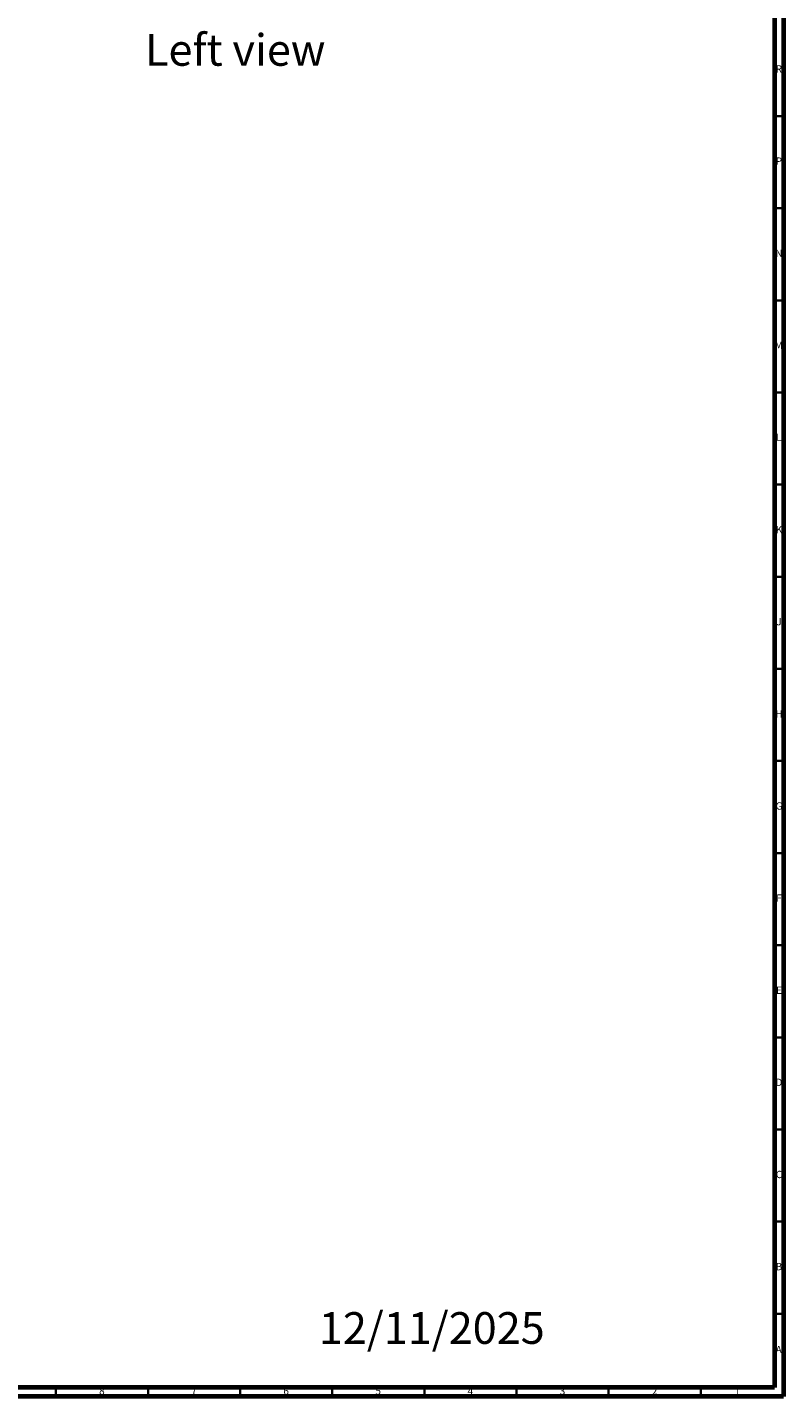
# Model space of a CAD drawing. Units: millimetres. Extents: x 4 to 1496, y 5 to 1495.
# Drawn here: x 1085 to 1495, y 5 to 748 of the extents above; entities that cross this region are included whole.
import ezdxf

# ---------------------------------------------------------------- set-up
doc = ezdxf.new("R2010")
doc.units = ezdxf.units.MM
doc.styles.add('SLDTEXTSTYLE1', font='TXT', dxfattribs={"width": 0.75})

msp = doc.modelspace()

# ---------------------------------------------------------------- linework, layer by layer
at = {"color": 5, "linetype": 'Continuous', "lineweight": 70}
for p, q in [((1495, 1495), (1495, 5)), ((1490, 1490), (1490, 10)), ((1490, 10), (10, 10)), ((1495, 5), (5, 5))]:
    msp.add_line(p, q, dxfattribs=at)
at = {"color": 5, "linetype": 'Continuous', "lineweight": 35}
for p, q in [((1490, 700), (1495, 700)), ((1490, 650), (1495, 650)), ((1490, 600), (1495, 600)), ((1490, 550), (1495, 550)), ((1490, 500), (1495, 500)), ((1490, 450), (1495, 450)), ((1490, 400), (1495, 400)), ((1490, 350), (1495, 350)), ((1490, 300), (1495, 300)), ((1490, 250), (1495, 250)), ((1490, 200), (1495, 200)), ((1490, 150), (1495, 150)), ((1490, 100), (1495, 100)), ((1490, 50), (1495, 50)), ((1100, 10), (1100, 5)), ((1150, 10), (1150, 5)), ((1200, 10), (1200, 5)), ((1250, 10), (1250, 5)), ((1300, 10), (1300, 5)), ((1350, 10), (1350, 5)), ((1400, 10), (1400, 5)), ((1450, 10), (1450, 5))]:
    msp.add_line(p, q, dxfattribs=at)

# ---------------------------------------------------------------- texts
at = {"color": 5, "linetype": 'Continuous', "lineweight": 0, "insert": (1148.36, 744.52), "char_height": 17.198, "attachment_point": 1, "style": 'SLDTEXTSTYLE1'}
msp.add_mtext('Left view', dxfattribs=at)
at = {"color": 7, "linetype": 'Continuous', "lineweight": 0, "style": 'SLDTEXTSTYLE1'}
for s, insert, char_height, attachment_point in [('R', (1492.44, 727.56), 3.97, 2), ('P', (1492.48, 677.56), 3.97, 2), ('N', (1492.46, 627.56), 3.97, 2), ('M', (1492.36, 577.56), 3.97, 2), ('L', (1492.45, 527.56), 3.97, 2), ('K', (1492.49, 477.56), 3.97, 2), ('J', (1492.47, 427.56), 3.97, 2), ('H', (1492.49, 377.56), 3.97, 2), ('G', (1492.49, 327.56), 3.97, 2), ('F', (1492.46, 277.56), 3.97, 2), ('E', (1492.51, 227.56), 3.97, 2), ('D', (1492.45, 177.56), 3.97, 2), ('C', (1492.46, 127.56), 3.97, 2), ('B', (1492.47, 77.56), 3.97, 2), ('12/11/2025', (1242.74, 50.84), 17.198, 1), ('A', (1492.34, 32.56), 3.97, 2), ('8', (1124.96, 10.06), 3.97, 2), ('7', (1174.96, 10.06), 3.97, 2), ('6', (1224.96, 10.06), 3.97, 2), ('5', (1274.96, 10.06), 3.97, 2), ('4', (1324.96, 10.06), 3.97, 2), ('3', (1374.96, 10.06), 3.97, 2), ('2', (1424.96, 10.06), 3.97, 2), ('1', (1469.96, 10.06), 3.97, 2)]:
    msp.add_mtext(s, dxfattribs=dict(at, insert=insert, char_height=char_height, attachment_point=attachment_point))

doc.saveas('drawing.dxf')
